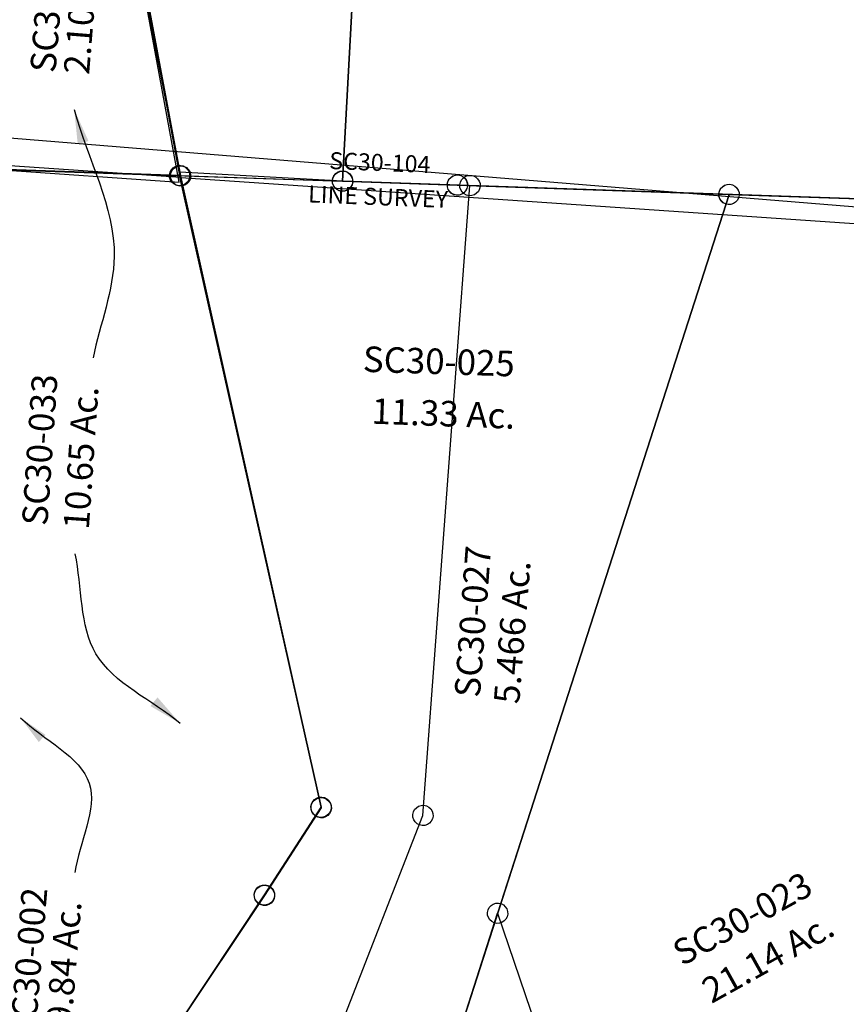
# Model space of a CAD drawing. Units: feet. Extents: x 1897922 to 1934293, y 489083 to 542520.
# Drawn here: x 1903178 to 1904149, y 510041 to 511198 of the extents above; entities that cross this region are included whole.
import ezdxf
from ezdxf.enums import TextEntityAlignment as Align

# ---------------------------------------------------------------- set-up
doc = ezdxf.new("R2010")
doc.units = ezdxf.units.FT
doc.header["$MEASUREMENT"] = 0
doc.linetypes.add('PHANTOM2', pattern=[1.25, 0.625, -0.125, 0.125, -0.125, 0.125, -0.125])
doc.layers.add("1880's", color=4, linetype='PHANTOM2')
doc.layers.add('SURVEY', color=2, linetype='CONTINUOUS')
doc.styles.get("Standard").update_dxf_attribs({"font": 'romans.shx', "height": 20})
doc.dimstyles.get("Standard").update_dxf_attribs({"dimtxt": 20, "dimasz": 35, "dimexe": 0.18, "dimexo": 0.0625, "dimgap": 0.09, "dimtad": 0, "dimtih": 1, "dimtoh": 1, "dimdec": 4, "dimzin": 0, "dimdsep": 46, "dimtxsty": 'Standard', "dimcen": 0.09, "dimadec": 0, "dimazin": 0, "dimtfac": 1, "dimtdec": 4, "dimtofl": 0, "dimtmove": 0, "dimatfit": 3, "dimfxl": 1, "dimtolj": 1, "dimtzin": 0, "dimarcsym": 0})

# ---------------------------------------------------------------- blocks, each defined once
blk = doc.blocks.new('SALT CREEKSCA$C1B1F08FF')
at = {"layer": 'SURVEY', "color": 3}
blk.add_line((4290.4, 2790.5), (5644.9, 2635), dxfattribs=at)
blk = doc.blocks.new('SALT CREEKSCA$C0DAA2B9B')
at = {"layer": 'SURVEY', "color": 2}
for p, q in [((290.5, 1290.9), (190.9, -14.5)), ((0, 0), (-127.5, 738)), ((190.9, -14.5), (0, 0))]:
    blk.add_line(p, q, dxfattribs=at)
blk = doc.blocks.new('SALT CREEKSCA$C37E53035')
at = {"layer": 'SURVEY', "color": 2}
for p, q in [((410.9, 37.7), (487.1, 1342.2)), ((0, 53.4), (410.9, 37.7)), ((1085, 12), (410.9, 37.7))]:
    blk.add_line(p, q, dxfattribs=at)
at = {"layer": 'SURVEY', "color": 2, "linetype": 'Continuous'}
for p, q in [((402.5, 46.1), (404.9, 48)), ((404.9, 48), (407.8, 49.2)), ((407.8, 49.2), (410.9, 49.7)), ((410.9, 49.7), (414, 49.2)), ((414, 49.2), (416.9, 48)), ((416.9, 48), (419.3, 46.1)), ((398.9, 37.7), (399.4, 40.8)), ((399.4, 34.6), (398.9, 37.7)), ((399.4, 40.8), (400.6, 43.7)), ((400.6, 43.7), (402.5, 46.1)), ((419.3, 46.1), (421.2, 43.7)), ((421.2, 43.7), (422.4, 40.8)), ((422.4, 40.8), (422.9, 37.7)), ((422.9, 37.7), (422.4, 34.6)), ((400.6, 31.7), (399.4, 34.6)), ((402.5, 29.3), (400.6, 31.7)), ((404.9, 27.4), (402.5, 29.3)), ((407.8, 26.2), (404.9, 27.4)), ((410.9, 25.7), (407.8, 26.2)), ((414, 26.2), (410.9, 25.7)), ((416.9, 27.4), (414, 26.2)), ((419.3, 29.3), (416.9, 27.4)), ((421.2, 31.7), (419.3, 29.3)), ((422.4, 34.6), (421.2, 31.7))]:
    blk.add_line(p, q, dxfattribs=at)
blk = doc.blocks.new('SALT CREEKSCA$C3D0D1F50')
at = {"layer": 'SURVEY', "color": 1, "ltscale": 200, "rotation": 359.4284001446861}
blk.add_blockref('SALT CREEKSCA$C37E53035', (9.9, -51), dxfattribs=at)
at = {"layer": 'SURVEY', "ltscale": 200, "rotation": 0.4485890161709307}
blk.add_blockref('SALT CREEKSCA$C0DAA2B9B', (230.2, -4.4), dxfattribs=at)
blk = doc.blocks.new('SALT CREEKSCA$C15681B91')
at = {"layer": 'SURVEY', "color": 2}
for p, q in [((-20.1, 726), (-19.7, 729.1)), ((-19.7, 729.1), (-18.5, 732)), ((-18.5, 732), (-16.5, 734.4)), ((-16.5, 734.4), (-14.1, 736.3)), ((-14.1, 736.3), (-11.3, 737.5)), ((-11.3, 737.5), (-8.1, 738)), ((-8.1, 738), (-5, 737.5)), ((-5, 737.5), (-2.1, 736.3)), ((-2.1, 736.3), (0.3, 734.4)), ((0.3, 734.4), (2.2, 732)), ((2.2, 732), (3.4, 729.1)), ((3.4, 729.1), (3.9, 726)), ((12.8, 727.5), (13.3, 730.6)), ((13.3, 730.6), (14.5, 733.5)), ((14.5, 733.5), (16.4, 735.9)), ((16.4, 735.9), (18.8, 737.8)), ((18.8, 737.8), (21.7, 739)), ((21.7, 739), (24.8, 739.5)), ((24.8, 739.5), (28, 739)), ((28, 739), (30.8, 737.8)), ((30.8, 737.8), (33.2, 735.9)), ((33.2, 735.9), (35.2, 733.5)), ((35.2, 733.5), (36.4, 730.6)), ((36.4, 730.6), (36.8, 727.5)), ((-19.7, 722.8), (-20.1, 726)), ((-18.5, 720), (-19.7, 722.8)), ((-16.5, 717.6), (-18.5, 720)), ((-14.1, 715.6), (-16.5, 717.6)), ((-8.1, 726), (24.8, 727.5)), ((0, 0), (-8.1, 726)), ((0.3, 717.6), (-2.1, 715.6)), ((2.2, 720), (0.3, 717.6)), ((3.4, 722.8), (2.2, 720)), ((3.9, 726), (3.4, 722.8)), ((13.3, 724.4), (12.8, 727.5)), ((14.5, 721.5), (13.3, 724.4)), ((16.4, 719.1), (14.5, 721.5)), ((18.8, 717.2), (16.4, 719.1)), ((24.8, 727.5), (218.9, 10.1)), ((33.2, 719.1), (30.8, 717.2)), ((35.2, 721.5), (33.2, 719.1)), ((36.4, 724.4), (35.2, 721.5)), ((36.8, 727.5), (36.4, 724.4)), ((-11.3, 714.4), (-14.1, 715.6)), ((-8.1, 714), (-11.3, 714.4)), ((-5, 714.4), (-8.1, 714)), ((-2.1, 715.6), (-5, 714.4)), ((21.7, 716), (18.8, 717.2)), ((24.8, 715.5), (21.7, 716)), ((28, 716), (24.8, 715.5)), ((30.8, 717.2), (28, 716)), ((-3.1, 11.5), (0, 12)), ((0, 12), (3.1, 11.5)), ((206.9, 10.1), (207.4, 13.2)), ((207.4, 13.2), (208.6, 16.1)), ((208.6, 16.1), (210.5, 18.5)), ((210.5, 18.5), (212.9, 20.4)), ((212.9, 20.4), (215.8, 21.6)), ((215.8, 21.6), (218.9, 22.1)), ((218.9, 22.1), (222, 21.6)), ((222, 21.6), (224.9, 20.4)), ((224.9, 20.4), (227.3, 18.5)), ((227.3, 18.5), (229.2, 16.1)), ((229.2, 16.1), (230.4, 13.2)), ((230.4, 13.2), (230.9, 10.1)), ((-12, 0), (-11.5, 3.1)), ((-11.5, -3.1), (-12, 0)), ((-11.5, 3.1), (-10.3, 6)), ((-10.3, 6), (-8.4, 8.4)), ((-8.4, 8.4), (-6, 10.3)), ((-6, 10.3), (-3.1, 11.5)), ((218.9, 10.1), (0, 0)), ((3.1, 11.5), (6, 10.3)), ((6, 10.3), (8.4, 8.4)), ((8.4, 8.4), (10.3, 6)), ((10.3, 6), (11.5, 3.1)), ((11.5, 3.1), (12, 0)), ((12, 0), (11.5, -3.1)), ((207.4, 7), (206.9, 10.1)), ((208.6, 4.1), (207.4, 7)), ((210.5, 1.7), (208.6, 4.1)), ((212.9, -0.2), (210.5, 1.7)), ((227.3, 1.7), (224.9, -0.2)), ((229.2, 4.1), (227.3, 1.7)), ((230.4, 7), (229.2, 4.1)), ((230.9, 10.1), (230.4, 7)), ((-10.3, -6), (-11.5, -3.1)), ((-8.4, -8.4), (-10.3, -6)), ((-6, -10.3), (-8.4, -8.4)), ((-3.1, -11.5), (-6, -10.3)), ((0, -12), (-3.1, -11.5)), ((3.1, -11.5), (0, -12)), ((6, -10.3), (3.1, -11.5)), ((8.4, -8.4), (6, -10.3)), ((10.3, -6), (8.4, -8.4)), ((11.5, -3.1), (10.3, -6)), ((215.8, -1.4), (212.9, -0.2)), ((218.9, -1.9), (215.8, -1.4)), ((222, -1.4), (218.9, -1.9)), ((224.9, -0.2), (222, -1.4))]:
    blk.add_line(p, q, dxfattribs=at)
blk.add_text('2.100 Ac.', height=30, rotation=90, dxfattribs=at).set_placement((103.4, 203.5), align=Align.CENTER)
at = {"layer": 'SURVEY', "color": 1, "ltscale": 200, "insert": (52.8, 207.3), "char_height": 30, "width": 155.569, "attachment_point": 5, "rotation": 90}
blk.add_mtext('SC30-008', dxfattribs=at)
blk = doc.blocks.new('SALT CREEKSCA$C04642BA0')
at = {"layer": 'SURVEY', "color": 6, "linetype": 'Continuous'}
for p, q in [((5020.6, 2868.4), (5021.8, 2871.3)), ((5021.8, 2871.3), (5023.7, 2873.7)), ((5023.7, 2873.7), (5026.1, 2875.6)), ((5026.1, 2875.6), (5029, 2876.8)), ((5029, 2876.8), (5032.1, 2877.3)), ((5032.1, 2877.3), (5035.3, 2876.8)), ((5035.3, 2876.8), (5038.1, 2875.6)), ((5038.1, 2875.6), (5040.5, 2873.7)), ((5040.5, 2873.7), (5042.5, 2871.3)), ((5042.5, 2871.3), (5043.7, 2868.4)), ((4702.9, 2856.6), (4704.8, 2859)), ((4704.8, 2859), (4707.2, 2860.9)), ((4707.2, 2860.9), (4710.1, 2862.1)), ((4710.1, 2862.1), (4713.2, 2862.6)), ((4713.2, 2862.6), (4716.3, 2862.1)), ((4716.3, 2862.1), (4719.2, 2860.9)), ((4719.2, 2860.9), (4721.6, 2859)), ((4721.6, 2859), (4723.5, 2856.6)), ((5020.1, 2865.3), (5020.6, 2868.4)), ((5020.6, 2862.2), (5020.1, 2865.3)), ((5021.8, 2859.3), (5020.6, 2862.2)), ((5023.7, 2856.9), (5021.8, 2859.3)), ((5042.5, 2859.3), (5040.5, 2856.9)), ((5043.7, 2862.2), (5042.5, 2859.3)), ((5043.7, 2868.4), (5044.1, 2865.3)), ((5044.1, 2865.3), (5043.7, 2862.2)), ((4566.4, 2844.3), (4566.9, 2847.5)), ((4566.9, 2847.5), (4568.1, 2850.3)), ((4568.1, 2850.3), (4570, 2852.7)), ((4570, 2852.7), (4572.4, 2854.7)), ((4572.4, 2854.7), (4575.3, 2855.9)), ((4575.3, 2855.9), (4578.4, 2856.3)), ((4578.4, 2856.3), (4581.5, 2855.9)), ((4581.5, 2855.9), (4584.4, 2854.7)), ((4584.4, 2854.7), (4586.8, 2852.7)), ((4586.8, 2852.7), (4588.7, 2850.3)), ((4588.7, 2850.3), (4589.9, 2847.5)), ((4589.9, 2847.5), (4590.4, 2844.3)), ((4701.2, 2850.6), (4701.7, 2853.7)), ((4701.7, 2847.5), (4701.2, 2850.6)), ((4701.7, 2853.7), (4702.9, 2856.6)), ((4702.9, 2844.6), (4701.7, 2847.5)), ((4723.5, 2856.6), (4724.7, 2853.7)), ((4724.7, 2847.5), (4723.5, 2844.6)), ((4724.7, 2853.7), (4725.2, 2850.6)), ((4725.2, 2850.6), (4724.7, 2847.5)), ((5026.1, 2855), (5023.7, 2856.9)), ((5029, 2853.8), (5026.1, 2855)), ((5032.1, 2853.3), (5029, 2853.8)), ((5035.3, 2853.8), (5032.1, 2853.3)), ((5038.1, 2855), (5035.3, 2853.8)), ((5040.5, 2856.9), (5038.1, 2855)), ((4566.9, 2841.2), (4566.4, 2844.3)), ((4568.1, 2838.3), (4566.9, 2841.2)), ((4570, 2835.9), (4568.1, 2838.3)), ((4572.4, 2834), (4570, 2835.9)), ((4586.8, 2835.9), (4584.4, 2834)), ((4588.7, 2838.3), (4586.8, 2835.9)), ((4589.9, 2841.2), (4588.7, 2838.3)), ((4590.4, 2844.3), (4589.9, 2841.2)), ((4704.8, 2842.2), (4702.9, 2844.6)), ((4707.2, 2840.3), (4704.8, 2842.2)), ((4710.1, 2839.1), (4707.2, 2840.3)), ((4713.2, 2838.6), (4710.1, 2839.1)), ((4716.3, 2839.1), (4713.2, 2838.6)), ((4719.2, 2840.3), (4716.3, 2839.1)), ((4721.6, 2842.2), (4719.2, 2840.3)), ((4723.5, 2844.6), (4721.6, 2842.2)), ((4575.3, 2832.8), (4572.4, 2834)), ((4578.4, 2832.3), (4575.3, 2832.8)), ((4581.5, 2832.8), (4578.4, 2832.3)), ((4584.4, 2834), (4581.5, 2832.8))]:
    blk.add_line(p, q, dxfattribs=at)
at = {"layer": 'SURVEY', "color": 6}
for p, q in [((5032.1, 2865.3), (5252.2, 2875.5)), ((4713.2, 2850.6), (5032.1, 2865.3)), ((4578.4, 2844.3), (4713.2, 2850.6)), ((12, 2633.4), (4578.4, 2844.3))]:
    blk.add_line(p, q, dxfattribs=at)
blk = doc.blocks.new('SALT CREEKSCA$C30E50921')
at = {"layer": 'SURVEY', "color": 3}
for p, q in [((4193.1, 3552.9), (4387.2, 2835.5)), ((5032.1, 2865.3), (5252.2, 2875.5)), ((4713.2, 2850.6), (5032.1, 2865.3)), ((4578.4, 2844.4), (4713.2, 2850.6)), ((4387.2, 2835.5), (4578.4, 2844.4))]:
    blk.add_line(p, q, dxfattribs=at)
at = {"layer": 'SURVEY', "color": 3, "linetype": 'Continuous'}
for p, q in [((5020.6, 2868.4), (5021.8, 2871.3)), ((5021.8, 2871.3), (5023.7, 2873.7)), ((5023.7, 2873.7), (5026.1, 2875.6)), ((5026.1, 2875.6), (5029, 2876.8)), ((5029, 2876.8), (5032.1, 2877.3)), ((5032.1, 2877.3), (5035.3, 2876.8)), ((5035.3, 2876.8), (5038.1, 2875.6)), ((5038.1, 2875.6), (5040.5, 2873.7)), ((5040.5, 2873.7), (5042.5, 2871.3)), ((5042.5, 2871.3), (5043.7, 2868.4)), ((4702.9, 2856.6), (4704.8, 2859)), ((4704.8, 2859), (4707.2, 2860.9)), ((4707.2, 2860.9), (4710.1, 2862.1)), ((4710.1, 2862.1), (4713.2, 2862.6)), ((4713.2, 2862.6), (4716.3, 2862.1)), ((4716.3, 2862.1), (4719.2, 2860.9)), ((4719.2, 2860.9), (4721.6, 2859)), ((4721.6, 2859), (4723.5, 2856.6)), ((5020.1, 2865.3), (5020.6, 2868.4)), ((5020.6, 2862.2), (5020.1, 2865.3)), ((5021.8, 2859.3), (5020.6, 2862.2)), ((5023.7, 2856.9), (5021.8, 2859.3)), ((5042.5, 2859.3), (5040.5, 2856.9)), ((5043.7, 2862.2), (5042.5, 2859.3)), ((5043.7, 2868.4), (5044.1, 2865.3)), ((5044.1, 2865.3), (5043.7, 2862.2)), ((4381.2, 2845.8), (4384, 2847)), ((4384, 2847), (4387.2, 2847.5)), ((4387.2, 2847.5), (4390.3, 2847)), ((4390.3, 2847), (4393.2, 2845.8)), ((4566.4, 2844.4), (4566.9, 2847.5)), ((4566.9, 2847.5), (4568.1, 2850.4)), ((4568.1, 2850.4), (4570, 2852.8)), ((4570, 2852.8), (4572.4, 2854.7)), ((4572.4, 2854.7), (4575.3, 2855.9)), ((4575.3, 2855.9), (4578.4, 2856.4)), ((4578.4, 2856.4), (4581.5, 2855.9)), ((4581.5, 2855.9), (4584.4, 2854.7)), ((4584.4, 2854.7), (4586.8, 2852.8)), ((4586.8, 2852.8), (4588.7, 2850.4)), ((4588.7, 2850.4), (4589.9, 2847.5)), ((4589.9, 2847.5), (4590.4, 2844.4)), ((4701.2, 2850.6), (4701.7, 2853.7)), ((4701.7, 2847.5), (4701.2, 2850.6)), ((4701.7, 2853.7), (4702.9, 2856.6)), ((4702.9, 2844.6), (4701.7, 2847.5)), ((4723.5, 2856.6), (4724.7, 2853.7)), ((4724.7, 2847.5), (4723.5, 2844.6)), ((4724.7, 2853.7), (4725.2, 2850.6)), ((4725.2, 2850.6), (4724.7, 2847.5)), ((5026.1, 2855), (5023.7, 2856.9)), ((5029, 2853.8), (5026.1, 2855)), ((5032.1, 2853.3), (5029, 2853.8)), ((5035.3, 2853.8), (5032.1, 2853.3)), ((5038.1, 2855), (5035.3, 2853.8)), ((5040.5, 2856.9), (5038.1, 2855)), ((4375.2, 2835.5), (4375.6, 2838.6)), ((4375.6, 2832.4), (4375.2, 2835.5)), ((4375.6, 2838.6), (4376.8, 2841.5)), ((4376.8, 2841.5), (4378.8, 2843.9)), ((4378.8, 2843.9), (4381.2, 2845.8)), ((4393.2, 2845.8), (4395.6, 2843.9)), ((4395.6, 2843.9), (4397.5, 2841.5)), ((4397.5, 2841.5), (4398.7, 2838.6)), ((4398.7, 2838.6), (4399.2, 2835.5)), ((4399.2, 2835.5), (4398.7, 2832.4)), ((4566.9, 2841.2), (4566.4, 2844.4)), ((4568.1, 2838.4), (4566.9, 2841.2)), ((4570, 2836), (4568.1, 2838.4)), ((4572.4, 2834), (4570, 2836)), ((4586.8, 2836), (4584.4, 2834)), ((4588.7, 2838.4), (4586.8, 2836)), ((4589.9, 2841.2), (4588.7, 2838.4)), ((4590.4, 2844.4), (4589.9, 2841.2)), ((4704.8, 2842.2), (4702.9, 2844.6)), ((4707.2, 2840.3), (4704.8, 2842.2)), ((4710.1, 2839.1), (4707.2, 2840.3)), ((4713.2, 2838.6), (4710.1, 2839.1)), ((4716.3, 2839.1), (4713.2, 2838.6)), ((4719.2, 2840.3), (4716.3, 2839.1)), ((4721.6, 2842.2), (4719.2, 2840.3)), ((4723.5, 2844.6), (4721.6, 2842.2)), ((4376.8, 2829.5), (4375.6, 2832.4)), ((4378.8, 2827.1), (4376.8, 2829.5)), ((4381.2, 2825.2), (4378.8, 2827.1)), ((4384, 2824), (4381.2, 2825.2)), ((4387.2, 2823.5), (4384, 2824)), ((4390.3, 2824), (4387.2, 2823.5)), ((4393.2, 2825.2), (4390.3, 2824)), ((4395.6, 2827.1), (4393.2, 2825.2)), ((4397.5, 2829.5), (4395.6, 2827.1)), ((4398.7, 2832.4), (4397.5, 2829.5)), ((4575.3, 2832.8), (4572.4, 2834)), ((4578.4, 2832.4), (4575.3, 2832.8)), ((4581.5, 2832.8), (4578.4, 2832.4)), ((4584.4, 2834), (4581.5, 2832.8))]:
    blk.add_line(p, q, dxfattribs=at)
at = {"layer": 'SURVEY', "color": 1, "ltscale": 200, "insert": (4620.5, 2867.2), "char_height": 20, "width": 155.569, "attachment_point": 5, "rotation": 2.2848}
blk.add_mtext('SC30-104', dxfattribs=at)
at = {"layer": 'SURVEY', "color": 3, "insert": (4621.6, 2827), "char_height": 20, "width": 228.281, "attachment_point": 5, "rotation": 2.2848}
blk.add_mtext('LINE SURVEY', dxfattribs=at)
blk = doc.blocks.new('SALT CREEKSCA$C670B6F97')
at = {"layer": 'SURVEY', "color": 6, "ltscale": 200, "rotation": 354.9903991063777}
for name in ['SALT CREEKSCA$C04642BA0', 'SALT CREEKSCA$C30E50921']:
    blk.add_blockref(name, (-12, 1), dxfattribs=at)
blk = doc.blocks.new('A$C650F688A')
at = {"layer": 'SURVEY', "color": 4}
for p, q in [((404.1, 2651.3), (268.8, 3388.5)), ((185.5, 2666.6), (404.1, 2651.3))]:
    blk.add_line(p, q, dxfattribs=at)
blk = doc.blocks.new('A$C129b0aec')
at = {"layer": "1880's", "color": 4, "linetype": 'Continuous'}
blk.add_lwpolyline([(61.7, 882), (94.6, 879.7), (230.5, 146.4), (11.9, 161.7), (62.6, 885.9)], dxfattribs=at)
at = {"layer": "1880's", "color": 4, "linetype": 'Continuous', "insert": (91.2, 568.3), "char_height": 20, "attachment_point": 5, "rotation": 86.2428}
blk.add_mtext_dynamic_manual_height_columns("1880's, 2 Ac.\\PFrac. Lot 1", width=758.968, gutter_width=2000, heights=[0], dxfattribs=at)
blk = doc.blocks.new('A$C980662b9')
at = {"layer": "1880's", "color": 4, "linetype": 'Continuous'}
blk.add_lwpolyline([(50.6, 724.2), (83.6, 721.9), (219.5, -11.4), (1382.9, -92.7), (1481.7, 1319.5), (99, 1416.2), (50.9, 728.2)], dxfattribs=at)
blk = doc.blocks.new('A$Ca0cd78c3')
at = {"layer": "1880's", "rotation": 359.988497431371}
for name, p in [('A$C980662b9', (98.2, 158.3)), ('A$C129b0aec', (87.2, 0.5))]:
    blk.add_blockref(name, p, dxfattribs=at)
blk = doc.blocks.new('SALT CREEKSCA$C7D037F52')
at = {"layer": 'SURVEY', "color": 2}
for p, q in [((-1358.9, 663.6), (-1164.8, -53.8)), ((-531.8, -24), (-531.3, -20.9)), ((-531.3, -20.9), (-530.1, -18)), ((-530.1, -18), (-528.2, -15.6)), ((-528.2, -15.6), (-525.8, -13.7)), ((-525.8, -13.7), (-522.9, -12.5)), ((-522.9, -12.5), (-519.8, -12)), ((-519.8, -12), (-516.7, -12.5)), ((-519.8, -24), (-299.7, -13.8)), ((-516.7, -12.5), (-513.8, -13.7)), ((-513.8, -13.7), (-511.4, -15.6)), ((-511.4, -15.6), (-509.5, -18)), ((-509.5, -18), (-508.3, -20.9)), ((-508.3, -20.9), (-507.8, -24)), ((-981.9, -36.6), (-979.5, -34.7)), ((-979.5, -34.7), (-976.6, -33.5)), ((-976.6, -33.5), (-973.5, -33)), ((-973.5, -33), (-970.4, -33.5)), ((-970.4, -33.5), (-967.5, -34.7)), ((-967.5, -34.7), (-965.1, -36.6)), ((-850.2, -35.6), (-849, -32.7)), ((-849, -32.7), (-847.1, -30.3)), ((-847.1, -30.3), (-844.7, -28.4)), ((-844.7, -28.4), (-841.8, -27.2)), ((-841.8, -27.2), (-838.7, -26.7)), ((-838.7, -38.7), (-519.8, -24)), ((-838.7, -26.7), (-835.6, -27.2)), ((-835.6, -27.2), (-832.7, -28.4)), ((-835.5, -34.9), (-834.3, -32.1)), ((-834.3, -32.1), (-832.4, -29.7)), ((-519.8, -24), (-833, -1355.8)), ((-833, -1355.8), (-519.8, -24)), ((-832.7, -28.4), (-830.3, -30.3)), ((-832.4, -29.7), (-830, -27.7)), ((-830.3, -30.3), (-828.4, -32.7)), ((-830, -27.7), (-827.1, -26.5)), ((-828.4, -32.7), (-827.2, -35.6)), ((-827.1, -26.5), (-824, -26.1)), ((-824, -38.1), (-519.8, -24)), ((-824, -26.1), (-820.8, -26.5)), ((-820.8, -26.5), (-818, -27.7)), ((-818, -27.7), (-815.6, -29.7)), ((-815.6, -29.7), (-813.6, -32.1)), ((-813.6, -32.1), (-812.4, -34.9)), ((-519.8, -24), (-722.9, -887.9)), ((-531.3, -27.1), (-531.8, -24)), ((-530.1, -30), (-531.3, -27.1)), ((-528.2, -32.4), (-530.1, -30)), ((-525.8, -34.3), (-528.2, -32.4)), ((-522.9, -35.5), (-525.8, -34.3)), ((-513.8, -34.3), (-516.7, -35.5)), ((-511.4, -32.4), (-513.8, -34.3)), ((-509.5, -30), (-511.4, -32.4)), ((-508.3, -27.1), (-509.5, -30)), ((-507.8, -24), (-508.3, -27.1)), ((-1175.1, -47.8), (-1173.2, -45.4)), ((-1173.2, -45.4), (-1170.8, -43.5)), ((-1170.8, -43.5), (-1167.9, -42.3)), ((-1167.9, -42.3), (-1164.8, -41.8)), ((-1164.8, -41.8), (-1161.6, -42.3)), ((-1164.8, -53.8), (-973.5, -45)), ((-1161.6, -42.3), (-1158.8, -43.5)), ((-1158.8, -43.5), (-1156.4, -45.4)), ((-1156.4, -45.4), (-1154.4, -47.8)), ((-985.5, -45), (-985, -41.9)), ((-985, -48.1), (-985.5, -45)), ((-985, -41.9), (-983.8, -39)), ((-983.8, -39), (-981.9, -36.6)), ((-973.5, -45), (-838.7, -38.7)), ((-965.1, -36.6), (-963.2, -39)), ((-963.2, -39), (-962, -41.9)), ((-962, -41.9), (-961.5, -45)), ((-961.5, -45), (-962, -48.1)), ((-850.7, -38.7), (-850.2, -35.6)), ((-850.2, -41.9), (-850.7, -38.7)), ((-849, -44.7), (-850.2, -41.9)), ((-847.1, -47.1), (-849, -44.7)), ((-836, -38.1), (-835.5, -34.9)), ((-835.5, -41.2), (-836, -38.1)), ((-834.3, -44.1), (-835.5, -41.2)), ((-832.4, -46.5), (-834.3, -44.1)), ((-828.4, -44.7), (-830.3, -47.1)), ((-827.2, -41.9), (-828.4, -44.7)), ((-827.2, -35.6), (-826.7, -38.7)), ((-826.7, -38.7), (-827.2, -41.9)), ((-819.5, -780.3), (-824, -38.1)), ((-813.6, -44.1), (-815.6, -46.5)), ((-812.4, -41.2), (-813.6, -44.1)), ((-812.4, -34.9), (-812, -38.1)), ((-812, -38.1), (-812.4, -41.2)), ((-519.8, -36), (-522.9, -35.5)), ((-516.7, -35.5), (-519.8, -36)), ((-1176.8, -53.8), (-1176.3, -50.7)), ((-1176.3, -56.9), (-1176.8, -53.8)), ((-1176.3, -50.7), (-1175.1, -47.8)), ((-1175.1, -59.8), (-1176.3, -56.9)), ((-1164.8, -53.8), (-939.6, -780.3)), ((-939.6, -780.3), (-1164.8, -53.8)), ((-1154.4, -47.8), (-1153.2, -50.7)), ((-1153.2, -56.9), (-1154.4, -59.8)), ((-1153.2, -50.7), (-1152.8, -53.8)), ((-1152.8, -53.8), (-1153.2, -56.9)), ((-983.8, -51), (-985, -48.1)), ((-981.9, -53.4), (-983.8, -51)), ((-979.5, -55.3), (-981.9, -53.4)), ((-976.6, -56.5), (-979.5, -55.3)), ((-973.5, -57), (-976.6, -56.5)), ((-970.4, -56.5), (-973.5, -57)), ((-967.5, -55.3), (-970.4, -56.5)), ((-965.1, -53.4), (-967.5, -55.3)), ((-963.2, -51), (-965.1, -53.4)), ((-962, -48.1), (-963.2, -51)), ((-844.7, -49.1), (-847.1, -47.1)), ((-841.8, -50.3), (-844.7, -49.1)), ((-838.7, -50.7), (-841.8, -50.3)), ((-835.6, -50.3), (-838.7, -50.7)), ((-832.7, -49.1), (-835.6, -50.3)), ((-830.3, -47.1), (-832.7, -49.1)), ((-830, -48.4), (-832.4, -46.5)), ((-827.1, -49.6), (-830, -48.4)), ((-824, -50.1), (-827.1, -49.6)), ((-820.8, -49.6), (-824, -50.1)), ((-818, -48.4), (-820.8, -49.6)), ((-815.6, -46.5), (-818, -48.4)), ((-1173.2, -62.2), (-1175.1, -59.8)), ((-1170.8, -64.1), (-1173.2, -62.2)), ((-1167.9, -65.3), (-1170.8, -64.1)), ((-1164.8, -65.8), (-1167.9, -65.3)), ((-1161.6, -65.3), (-1164.8, -65.8)), ((-1158.8, -64.1), (-1161.6, -65.3)), ((-1156.4, -62.2), (-1158.8, -64.1)), ((-1154.4, -59.8), (-1156.4, -62.2)), ((-951.1, -777.2), (-949.9, -774.3)), ((-949.9, -774.3), (-948, -771.9)), ((-948, -771.9), (-945.6, -770)), ((-945.6, -770), (-942.7, -768.8)), ((-942.7, -768.8), (-939.6, -768.3)), ((-939.6, -768.3), (-936.5, -768.8)), ((-936.5, -768.8), (-933.6, -770)), ((-933.6, -770), (-931.2, -771.9)), ((-931.2, -771.9), (-929.3, -774.3)), ((-929.3, -774.3), (-928.1, -777.2)), ((-831.1, -777.2), (-829.9, -774.3)), ((-829.9, -774.3), (-827.9, -771.9)), ((-827.9, -771.9), (-825.5, -770)), ((-825.5, -770), (-822.7, -768.8)), ((-822.7, -768.8), (-819.5, -768.3)), ((-819.5, -768.3), (-816.4, -768.8)), ((-816.4, -768.8), (-813.5, -770)), ((-813.5, -770), (-811.1, -771.9)), ((-811.1, -771.9), (-809.2, -774.3)), ((-809.2, -774.3), (-808, -777.2)), ((-939.6, -780.3), (-997.6, -888.5)), ((-997.6, -888.5), (-939.6, -780.3)), ((-971.9, -1287.2), (-819.5, -780.3)), ((-951.6, -780.3), (-951.1, -777.2)), ((-951.1, -783.5), (-951.6, -780.3)), ((-949.9, -786.3), (-951.1, -783.5)), ((-948, -788.7), (-949.9, -786.3)), ((-929.3, -786.3), (-931.2, -788.7)), ((-928.1, -783.5), (-929.3, -786.3)), ((-928.1, -777.2), (-927.6, -780.3)), ((-927.6, -780.3), (-928.1, -783.5)), ((-831.5, -780.3), (-831.1, -777.2)), ((-831.1, -783.4), (-831.5, -780.3)), ((-829.9, -786.3), (-831.1, -783.4)), ((-827.9, -788.7), (-829.9, -786.3)), ((-809.2, -786.3), (-811.1, -788.7)), ((-808, -783.4), (-809.2, -786.3)), ((-808, -777.2), (-807.5, -780.3)), ((-807.5, -780.3), (-808, -783.4)), ((-945.6, -790.7), (-948, -788.7)), ((-942.7, -791.9), (-945.6, -790.7)), ((-939.6, -792.3), (-942.7, -791.9)), ((-936.5, -791.9), (-939.6, -792.3)), ((-933.6, -790.7), (-936.5, -791.9)), ((-931.2, -788.7), (-933.6, -790.7)), ((-825.5, -790.6), (-827.9, -788.7)), ((-822.7, -791.8), (-825.5, -790.6)), ((-819.5, -792.3), (-822.7, -791.8)), ((-816.4, -791.8), (-819.5, -792.3)), ((-813.5, -790.6), (-816.4, -791.8)), ((-811.1, -788.7), (-813.5, -790.6)), ((-1006, -880.1), (-1003.6, -878.2)), ((-1003.6, -878.2), (-1000.7, -877)), ((-1000.7, -877), (-997.6, -876.5)), ((-997.6, -876.5), (-994.5, -877)), ((-994.5, -877), (-991.6, -878.2)), ((-991.6, -878.2), (-989.2, -880.1)), ((-731.3, -879.5), (-728.9, -877.5)), ((-728.9, -877.5), (-726, -876.3)), ((-726, -876.3), (-722.9, -875.9)), ((-722.9, -875.9), (-719.8, -876.3)), ((-719.8, -876.3), (-716.9, -877.5)), ((-716.9, -877.5), (-714.5, -879.5)), ((-997.6, -888.5), (-1101.6, -1075.8)), ((-1101.6, -1075.8), (-997.6, -888.5)), ((-1009.6, -888.5), (-1009.1, -885.4)), ((-1009.1, -891.6), (-1009.6, -888.5)), ((-1009.1, -885.4), (-1007.9, -882.5)), ((-1007.9, -882.5), (-1006, -880.1)), ((-989.2, -880.1), (-987.3, -882.5)), ((-987.3, -882.5), (-986.1, -885.4)), ((-986.1, -885.4), (-985.6, -888.5)), ((-985.6, -888.5), (-986.1, -891.6)), ((-722.9, -887.9), (-833, -1355.8)), ((-833, -1355.8), (-722.9, -887.9)), ((-734.9, -887.9), (-734.4, -884.7)), ((-734.4, -891), (-734.9, -887.9)), ((-734.4, -884.7), (-733.2, -881.9)), ((-733.2, -881.9), (-731.3, -879.5)), ((-722.9, -887.9), (-564.7, -1254.5)), ((-714.5, -879.5), (-712.6, -881.9)), ((-712.6, -881.9), (-711.4, -884.7)), ((-711.4, -884.7), (-710.9, -887.9)), ((-710.9, -887.9), (-711.4, -891)), ((-1007.9, -894.5), (-1009.1, -891.6)), ((-1006, -896.9), (-1007.9, -894.5)), ((-1003.6, -898.8), (-1006, -896.9)), ((-1000.7, -900), (-1003.6, -898.8)), ((-997.6, -900.5), (-1000.7, -900)), ((-994.5, -900), (-997.6, -900.5)), ((-991.6, -898.8), (-994.5, -900)), ((-989.2, -896.9), (-991.6, -898.8)), ((-987.3, -894.5), (-989.2, -896.9)), ((-986.1, -891.6), (-987.3, -894.5)), ((-733.2, -893.9), (-734.4, -891)), ((-731.3, -896.3), (-733.2, -893.9)), ((-728.9, -898.2), (-731.3, -896.3)), ((-726, -899.4), (-728.9, -898.2)), ((-722.9, -899.9), (-726, -899.4)), ((-719.8, -899.4), (-722.9, -899.9)), ((-716.9, -898.2), (-719.8, -899.4)), ((-714.5, -896.3), (-716.9, -898.2)), ((-712.6, -893.9), (-714.5, -896.3)), ((-711.4, -891), (-712.6, -893.9))]:
    blk.add_line(p, q, dxfattribs=at)
for s, rotation, p in [('11.33 Ac.', 2.5439, (-832.9, -322.6)), ('10.65 Ac.', 90.7062, (-1238.7, -393.5)), ('5.466 Ac.', 90, (-717.4, -557.1)), ('21.14 Ac.', 33.7812, (-393.9, -927.2))]:
    blk.add_text(s, height=30, rotation=rotation, dxfattribs=at).set_placement(p, align=Align.CENTER)
at = {"layer": 'SURVEY', "color": 1, "ltscale": 200, "char_height": 30, "width": 155.569, "attachment_point": 5}
for s, insert, rotation in [('SC30-025', (-843.6, -250.9), 2.8139), ('SC30-033', (-1298.8, -388.2), 90.7062), ('SC30-027', (-775.6, -548.6), 90.3091), ('SC30-023', (-433.7, -874.3), 33.5721)]:
    blk.add_mtext(s, dxfattribs=dict(at, insert=insert, rotation=rotation))
at = {"layer": 'SURVEY', "color": 2, "path_type": 1}
for points in [[(-1294.5, 13.4), (-1233.8, -155), (-1249, -275.5)], [(-1112.4, -695.5), (-1217.7, -621.8), (-1251.4, -506.6)]]:
    blk.add_leader(points, dimstyle='Standard', override={"dimasz": 40, "dimgap": 0.09, "dimtad": 0}, dxfattribs=at)
blk = doc.blocks.new('SALT CREEKSCA$C01702D95')
at = {"layer": 'SURVEY', "color": 2}
for p, q in [((192.6, 1329.8), (193.8, 1332.7)), ((193.8, 1332.7), (195.7, 1335.1)), ((195.7, 1335.1), (198.1, 1337)), ((198.1, 1337), (201, 1338.2)), ((201, 1338.2), (204.1, 1338.7)), ((204.1, 1338.7), (207.3, 1338.2)), ((207.3, 1338.2), (210.1, 1337)), ((210.1, 1337), (212.5, 1335.1)), ((212.5, 1335.1), (214.5, 1332.7)), ((214.5, 1332.7), (215.7, 1329.8)), ((-14.7, 1316.6), (204.1, 1326.7)), ((192.1, 1326.7), (192.6, 1329.8)), ((192.6, 1323.6), (192.1, 1326.7)), ((193.8, 1320.7), (192.6, 1323.6)), ((195.7, 1318.3), (193.8, 1320.7)), ((204.1, 1326.7), (429.3, 600.2)), ((214.5, 1320.7), (212.5, 1318.3)), ((215.7, 1323.6), (214.5, 1320.7)), ((215.7, 1329.8), (216.1, 1326.7)), ((216.1, 1326.7), (215.7, 1323.6)), ((198.1, 1316.4), (195.7, 1318.3)), ((201, 1315.2), (198.1, 1316.4)), ((204.1, 1314.7), (201, 1315.2)), ((207.3, 1315.2), (204.1, 1314.7)), ((210.1, 1316.4), (207.3, 1315.2)), ((212.5, 1318.3), (210.1, 1316.4)), ((417.3, 600.2), (417.8, 603.3)), ((417.8, 603.3), (419, 606.2)), ((419, 606.2), (420.9, 608.6)), ((420.9, 608.6), (423.3, 610.5)), ((423.3, 610.5), (426.2, 611.7)), ((426.2, 611.7), (429.3, 612.2)), ((429.3, 612.2), (432.4, 611.7)), ((432.4, 611.7), (435.3, 610.5)), ((435.3, 610.5), (437.7, 608.6)), ((437.7, 608.6), (439.6, 606.2)), ((439.6, 606.2), (440.8, 603.3)), ((440.8, 603.3), (441.3, 600.2)), ((429.3, 600.2), (371.3, 492)), ((417.8, 597.1), (417.3, 600.2)), ((419, 594.2), (417.8, 597.1)), ((420.9, 591.8), (419, 594.2)), ((423.3, 589.9), (420.9, 591.8)), ((437.7, 591.8), (435.3, 589.9)), ((439.6, 594.2), (437.7, 591.8)), ((440.8, 597.1), (439.6, 594.2)), ((441.3, 600.2), (440.8, 597.1)), ((426.2, 588.7), (423.3, 589.9)), ((429.3, 588.2), (426.2, 588.7)), ((432.4, 588.7), (429.3, 588.2)), ((435.3, 589.9), (432.4, 588.7)), ((359.8, 495.1), (361, 498)), ((361, 498), (362.9, 500.4)), ((362.9, 500.4), (365.3, 502.3)), ((365.3, 502.3), (368.2, 503.5)), ((368.2, 503.5), (371.3, 504)), ((371.3, 504), (374.4, 503.5)), ((374.4, 503.5), (377.3, 502.3)), ((377.3, 502.3), (379.7, 500.4)), ((379.7, 500.4), (381.6, 498)), ((381.6, 498), (382.8, 495.1)), ((371.3, 492), (267.3, 304.7)), ((359.3, 492), (359.8, 495.1)), ((359.8, 488.9), (359.3, 492)), ((361, 486), (359.8, 488.9)), ((362.9, 483.6), (361, 486)), ((381.6, 486), (379.7, 483.6)), ((382.8, 488.9), (381.6, 486)), ((382.8, 495.1), (383.3, 492)), ((383.3, 492), (382.8, 488.9)), ((365.3, 481.7), (362.9, 483.6)), ((368.2, 480.5), (365.3, 481.7)), ((371.3, 480), (368.2, 480.5)), ((374.4, 480.5), (371.3, 480)), ((377.3, 481.7), (374.4, 480.5)), ((379.7, 483.6), (377.3, 481.7))]:
    blk.add_line(p, q, dxfattribs=at)
blk.add_text('9.84 Ac.', height=30, rotation=90, dxfattribs=at).set_placement((157.8, 393.8), align=Align.CENTER)
at = {"layer": 'SURVEY', "color": 1, "ltscale": 200, "insert": (105.5, 390), "char_height": 30, "width": 155.569, "attachment_point": 5, "rotation": 90.0036}
blk.add_mtext('SC30-002', dxfattribs=at)
at = {"layer": 'SURVEY', "color": 2, "path_type": 1}
blk.add_leader([(68.8, 676.6), (155.4, 606.6), (147, 500.6)], dimstyle='Standard', override={"dimgap": 0.09, "dimtad": 0}, dxfattribs=at)
blk = doc.blocks.new('SALT CREEKSCA$C417927C4')
at = {"layer": 'SURVEY', "ltscale": 200}
for name, p, rotation in [('SALT CREEKSCA$C15681B91', (110.4, 1324.2), 355.1246352972098), ('SALT CREEKSCA$C01702D95', (12.8, 11.1), 355.0575812961653)]:
    blk.add_blockref(name, p, dxfattribs=dict(at, rotation=rotation))
blk = doc.blocks.new('SALT CREEKSCA$C638B738C')
at = {"layer": 'SURVEY', "color": 2}
for p, q in [((0, 409.4), (0, 379.4)), ((78.4, 364.5), (0, 409.4)), ((-12, 379.4), (-11.5, 382.5)), ((-11.5, 382.5), (-10.3, 385.4)), ((-10.3, 385.4), (-8.4, 387.8)), ((-8.4, 387.8), (-6, 389.7)), ((-6, 389.7), (-3.1, 390.9)), ((-3.1, 390.9), (0, 391.4)), ((0, 391.4), (3.1, 390.9)), ((3.1, 390.9), (6, 389.7)), ((6, 389.7), (8.4, 387.8)), ((8.4, 387.8), (10.3, 385.4)), ((10.3, 385.4), (11.5, 382.5)), ((11.5, 382.5), (12, 379.4)), ((-11.5, 376.3), (-12, 379.4)), ((-10.3, 373.4), (-11.5, 376.3)), ((-8.4, 371), (-10.3, 373.4)), ((-6, 369.1), (-8.4, 371)), ((0, 379.4), (0, 15.2)), ((8.4, 371), (6, 369.1)), ((10.3, 373.4), (8.4, 371)), ((11.5, 376.3), (10.3, 373.4)), ((12, 379.4), (11.5, 376.3)), ((-3.1, 367.9), (-6, 369.1)), ((0, 367.4), (-3.1, 367.9)), ((3.1, 367.9), (0, 367.4)), ((6, 369.1), (3.1, 367.9)), ((204.6, 300.5), (78.4, 364.5)), ((289, 261.2), (204.6, 300.5)), ((327.4, 244.1), (289, 261.2)), ((546.1, 151.8), (327.4, 244.1)), ((825.9, 38.2), (546.1, 151.8)), ((777.6, 44.7), (780, 46.6)), ((780, 46.6), (782.8, 47.8)), ((782.8, 47.8), (786, 48.3)), ((786, 48.3), (789.1, 47.8)), ((789.1, 47.8), (792, 46.6)), ((792, 46.6), (794.4, 44.7)), ((330, 15.2), (786, 36.3)), ((774, 36.3), (774.4, 39.4)), ((774.4, 33.2), (774, 36.3)), ((774.4, 39.4), (775.6, 42.3)), ((775.6, 42.3), (777.6, 44.7)), ((786, 36.3), (825.9, 38.2)), ((794.4, 44.7), (796.3, 42.3)), ((796.3, 42.3), (797.5, 39.4)), ((797.5, 39.4), (798, 36.3)), ((798, 36.3), (797.5, 33.2)), ((-10.3, 21.2), (-8.4, 23.6)), ((-8.4, 23.6), (-6, 25.6)), ((-6, 25.6), (-3.1, 26.8)), ((-3.1, 26.8), (0, 27.2)), ((0, 27.2), (3.1, 26.8)), ((3.1, 26.8), (6, 25.6)), ((6, 25.6), (8.4, 23.6)), ((8.4, 23.6), (10.3, 21.2)), ((319.7, 21.2), (321.6, 23.6)), ((321.6, 23.6), (324, 25.6)), ((324, 25.6), (326.9, 26.8)), ((326.9, 26.8), (330, 27.2)), ((330, 27.2), (333.1, 26.8)), ((333.1, 26.8), (336, 25.6)), ((336, 25.6), (338.4, 23.6)), ((338.4, 23.6), (340.3, 21.2)), ((775.6, 30.3), (774.4, 33.2)), ((777.6, 27.9), (775.6, 30.3)), ((780, 26), (777.6, 27.9)), ((782.8, 24.8), (780, 26)), ((786, 24.3), (782.8, 24.8)), ((789.1, 24.8), (786, 24.3)), ((792, 26), (789.1, 24.8)), ((794.4, 27.9), (792, 26)), ((796.3, 30.3), (794.4, 27.9)), ((797.5, 33.2), (796.3, 30.3)), ((-12, 15.2), (-11.5, 18.4)), ((-11.5, 12.1), (-12, 15.2)), ((-11.5, 18.4), (-10.3, 21.2)), ((-10.3, 9.2), (-11.5, 12.1)), ((-3.1, 11.5), (0, 12)), ((0, 0), (330, 15.2)), ((0, 15.2), (0, 0)), ((0, 12), (3.1, 11.5)), ((10.3, 21.2), (11.5, 18.4)), ((11.5, 12.1), (10.3, 9.2)), ((11.5, 18.4), (12, 15.2)), ((12, 15.2), (11.5, 12.1)), ((318, 15.2), (318.5, 18.4)), ((318.5, 12.1), (318, 15.2)), ((318.5, 18.4), (319.7, 21.2)), ((319.7, 9.2), (318.5, 12.1)), ((340.3, 21.2), (341.5, 18.4)), ((341.5, 12.1), (340.3, 9.2)), ((341.5, 18.4), (342, 15.2)), ((342, 15.2), (341.5, 12.1)), ((-12, 0), (-11.5, 3.1)), ((-11.5, -3.1), (-12, 0)), ((-11.5, 3.1), (-10.3, 6)), ((-8.4, 6.8), (-10.3, 9.2)), ((-10.3, 6), (-8.4, 8.4)), ((-8.4, 8.4), (-6, 10.3)), ((-6, 4.9), (-8.4, 6.8)), ((-6, 10.3), (-3.1, 11.5)), ((-3.1, 3.7), (-6, 4.9)), ((0, 3.2), (-3.1, 3.7)), ((3.1, 3.7), (0, 3.2)), ((3.1, 11.5), (6, 10.3)), ((6, 4.9), (3.1, 3.7)), ((6, 10.3), (8.4, 8.4)), ((8.4, 6.8), (6, 4.9)), ((10.3, 9.2), (8.4, 6.8)), ((8.4, 8.4), (10.3, 6)), ((10.3, 6), (11.5, 3.1)), ((11.5, 3.1), (12, 0)), ((12, 0), (11.5, -3.1)), ((321.6, 6.8), (319.7, 9.2)), ((324, 4.9), (321.6, 6.8)), ((326.9, 3.7), (324, 4.9)), ((330, 3.2), (326.9, 3.7)), ((333.1, 3.7), (330, 3.2)), ((336, 4.9), (333.1, 3.7)), ((338.4, 6.8), (336, 4.9)), ((340.3, 9.2), (338.4, 6.8)), ((-10.3, -6), (-11.5, -3.1)), ((-8.4, -8.4), (-10.3, -6)), ((-6, -10.3), (-8.4, -8.4)), ((-3.1, -11.5), (-6, -10.3)), ((0, -12), (-3.1, -11.5)), ((3.1, -11.5), (0, -12)), ((6, -10.3), (3.1, -11.5)), ((8.4, -8.4), (6, -10.3)), ((10.3, -6), (8.4, -8.4)), ((11.5, -3.1), (10.3, -6))]:
    blk.add_line(p, q, dxfattribs=at)
blk.add_text('3.67 Ac.', height=30, rotation=339.7878, dxfattribs=at).set_placement((196.7, 153.3), align=Align.CENTER)
at = {"layer": 'SURVEY', "color": 1, "ltscale": 200, "insert": (226.8, 216.4), "char_height": 30, "width": 155.569, "attachment_point": 5, "rotation": 339.8862}
blk.add_mtext('SC30-021', dxfattribs=at)
at = {"layer": 'SURVEY', "color": 2, "path_type": 1}
for points in [[(33.3, 305.6), (96.7, 218.1), (110.9, 205.6)], [(486.8, 58.3), (375.5, 85.5), (299, 126.1)]]:
    blk.add_leader(points, dimstyle='Standard', override={"dimgap": 0.09, "dimtad": 0}, dxfattribs=at)

msp = doc.modelspace()

# ---------------------------------------------------------------- block references
at = {"layer": "1880's", "rotation": 0.111365326888053}
msp.add_blockref('A$Ca0cd78c3', (1903049.7, 510865.4), dxfattribs=at)
at = {"layer": 'SURVEY', "color": 1, "ltscale": 200}
for name, p, rotation in [('SALT CREEKSCA$C670B6F97', (1898776.9, 508540.4), 0.4015888560290184), ('SALT CREEKSCA$C3D0D1F50', (1903135.7, 511020.4), 0.7921989283384703), ('SALT CREEKSCA$C417927C4', (1903042.4, 509698.1), 0.2639633159337971), ('SALT CREEKSCA$C1B1F08FF', (1898890.1, 508136.3), 1.880908393034654)]:
    msp.add_blockref(name, p, dxfattribs=dict(at, rotation=rotation))
at = {"layer": 'SURVEY'}
msp.add_blockref('A$C650F688A', (1902961.1, 508356.3), dxfattribs=at)
at = {"layer": 'SURVEY', "ltscale": 200}
for name, p, rotation in [('SALT CREEKSCA$C7D037F52', (1904531.1, 510975.3), 355.388598611057), ('SALT CREEKSCA$C638B738C', (1902726.3, 509722.1), 355.1275698163105)]:
    msp.add_blockref(name, p, dxfattribs=dict(at, rotation=rotation))

doc.saveas('drawing.dxf')
